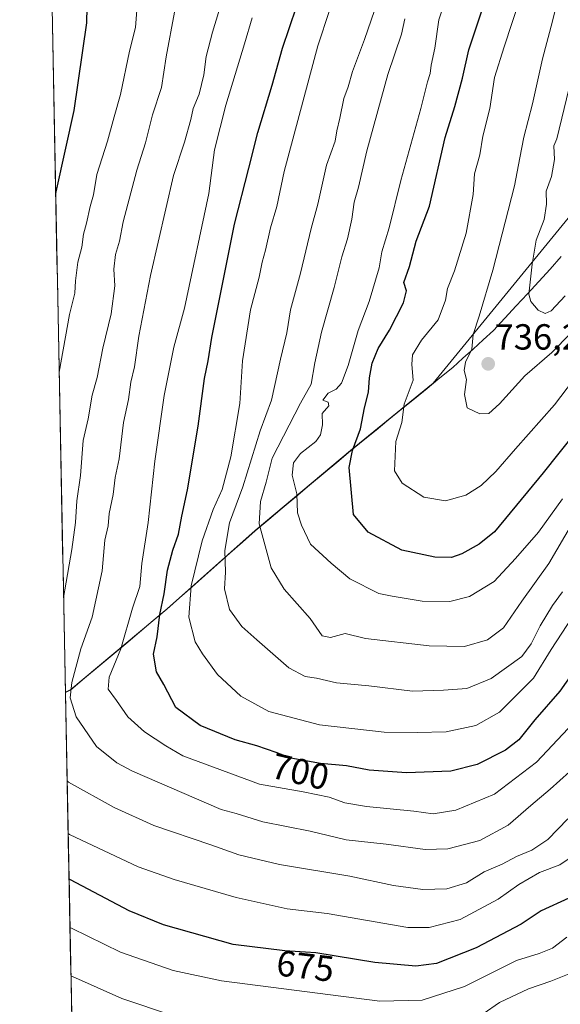
# Model space of a CAD drawing. Units: metres. Extents: x 634557 to 638010, y 4738999 to 4741380.
# Drawn here: x 634583 to 634732, y 4739273 to 4739545 of the extents above; entities that cross this region are included whole.
import ezdxf
from ezdxf.enums import TextEntityAlignment as Align

# ---------------------------------------------------------------- set-up
doc = ezdxf.new("R2010")
doc.units = ezdxf.units.M
doc.header["$MEASUREMENT"] = 0
for name, color, linetype, lineweight in [('Arbolado forestal CxS', 92, 'Continuous', 0), ('Carátula', 7, 'Continuous', 5), ('Curva de nivel maestra', 36, 'Continuous', 30), ('Curva de nivel normal', 36, 'Continuous', 0), ('Municipio', 9, 'Continuous', 13), ('Municipio CxS', 142, 'Continuous', 0), ('Punto de cota en terreno', 7, 'Continuous', 0), ('Rótulo de curva de nivel directora', 19, 'Continuous', 0), ('Rótulo de punto de cota en terreno', 19, 'Continuous', 0)]:
    doc.layers.add(name, color=color, linetype=linetype, lineweight=lineweight)
doc.styles.add('Arial', font='txt', dxfattribs={"height": 0.2})

# ---------------------------------------------------------------- blocks, each defined once
blk = doc.blocks.new('*U170')
at = {"layer": 'Curva de nivel normal', "color": 36, "linetype": 'Continuous', "lineweight": 0}
blk.add_polyline3d([(634733.94, 4739291.92, 670), (634730, 4739288.85, 670), (634726.27, 4739287.38, 670), (634720.02, 4739285.41, 670), (634705.68, 4739278.31, 670), (634694.02, 4739274.54, 670), (634682.28, 4739274.26, 670), (634638.53, 4739279.87, 670), (634625.16, 4739282.65, 670), (634610.66, 4739287.78, 670), (634597.09, 4739294.34, 670), (634596.69, 4739294.5, 670)], dxfattribs=at)
blk = doc.blocks.new('*U171')
at = {"layer": 'Curva de nivel normal', "color": 36, "linetype": 'Continuous', "lineweight": 0}
blk.add_polyline3d([(634734.94, 4739458.56, 735), (634729.82, 4739453.33, 735), (634722.36, 4739446.9, 735), (634715.36, 4739439.16, 735), (634712.36, 4739436.46, 735), (634709.91, 4739436.4, 735), (634706.45, 4739438.09, 735), (634705.72, 4739441.7, 735), (634706.24, 4739445.9, 735), (634705.62, 4739448.37, 735), (634705.92, 4739450.68, 735), (634707.67, 4739454.27, 735), (634708.11, 4739458.34, 735), (634709.75, 4739463.37, 735), (634713.46, 4739476.04, 735), (634719.51, 4739499.37, 735), (634720.92, 4739507.04, 735), (634722.09, 4739512.82, 735), (634724.42, 4739521.97, 735), (634727.22, 4739534.39, 735), (634729.99, 4739544.86, 735), (634733.68, 4739560.2, 735)], dxfattribs=at)
blk = doc.blocks.new('*U181')
at = {"layer": 'Curva de nivel normal', "color": 36, "linetype": 'Continuous', "lineweight": 0}
blk.add_polyline3d([(634733.45, 4739469.02, 740), (634729.6, 4739464.79, 740), (634727.92, 4739464.1, 740), (634726.04, 4739465.05, 740), (634724.04, 4739467.4, 740), (634723.44, 4739469.39, 740), (634724.37, 4739477.7, 740), (634725.52, 4739484.37, 740), (634727.67, 4739490.04, 740), (634728.35, 4739494.27, 740), (634728.26, 4739497.91, 740), (634729.74, 4739501.97, 740), (634730.5, 4739506.63, 740), (634730.33, 4739510.38, 740), (634731.18, 4739512.37, 740), (634735.25, 4739529.04, 740)], dxfattribs=at)
blk = doc.blocks.new('*U183')
at = {"layer": 'Curva de nivel normal', "color": 36, "linetype": 'Continuous', "lineweight": 0}
for points in [[(634593.7, 4739447.9, 680), (634596.6, 4739463.82, 680), (634598.07, 4739469.7, 680), (634598.22, 4739473.1, 680), (634598.87, 4739478.3, 680), (634599.97, 4739482.42, 680), (634600.43, 4739485.98, 680), (634601.27, 4739489, 680), (634602.26, 4739493.63, 680), (634603.19, 4739496.88, 680), (634604.14, 4739502.46, 680), (634607.06, 4739511.64, 680), (634608.87, 4739518.36, 680), (634610.69, 4739524.54, 680), (634613.16, 4739536.5, 680), (634614.76, 4739543.09, 680), (634615.36, 4739550.29, 680)], [(634736.61, 4739315, 680), (634732.03, 4739311.89, 680), (634726.36, 4739309.71, 680), (634720.69, 4739306.44, 680), (634715.02, 4739302.41, 680), (634704.44, 4739296.78, 680), (634695.88, 4739294.52, 680), (634690.05, 4739294.57, 680), (634667.78, 4739298.44, 680), (634656.68, 4739299.74, 680), (634642.58, 4739302.84, 680), (634625.48, 4739307.85, 680), (634615.52, 4739311.28, 680), (634596.58, 4739320.26, 680), (634596.19, 4739320.47, 680)]]:
    blk.add_polyline3d(points, dxfattribs=at)
blk = doc.blocks.new('*U190')
at = {"layer": 'Curva de nivel normal', "color": 36, "linetype": 'Continuous', "lineweight": 0}
blk.add_polyline3d([(634741.08, 4739452.7, 730), (634730.5, 4739438.89, 730), (634719.74, 4739426.74, 730), (634714.35, 4739420.43, 730), (634710.3, 4739416.59, 730), (634706, 4739413.98, 730), (634700.4, 4739412.4, 730), (634694.41, 4739413.36, 730), (634688.47, 4739417.23, 730), (634686.32, 4739420.63, 730), (634686.71, 4739428.76, 730), (634688.36, 4739434.04, 730), (634689.04, 4739439.04, 730), (634691.45, 4739445.7, 730), (634691.16, 4739450.04, 730), (634691.35, 4739452.7, 730), (634693.83, 4739456.7, 730), (634698.41, 4739462.37, 730), (634700.46, 4739467.75, 730), (634701, 4739470.96, 730), (634702.95, 4739475.92, 730), (634706.1, 4739486.24, 730), (634708.07, 4739496.99, 730), (634708.45, 4739502.68, 730), (634709.93, 4739507.95, 730), (634710.7, 4739513.02, 730), (634712.65, 4739520.7, 730), (634713.97, 4739529.22, 730), (634716.68, 4739537.75, 730), (634723.4, 4739558.26, 730)], dxfattribs=at)
blk = doc.blocks.new('*U192')
at = {"layer": 'Curva de nivel normal', "color": 36, "linetype": 'Continuous', "lineweight": 0}
blk.add_polyline3d([(634732.73, 4739412.88, 720), (634726.16, 4739403.76, 720), (634719.81, 4739396.44, 720), (634713.89, 4739390.09, 720), (634707.02, 4739385.92, 720), (634701.67, 4739384.55, 720), (634693.98, 4739384.67, 720), (634685.72, 4739386.08, 720), (634682.03, 4739386.8, 720), (634674.03, 4739390.8, 720), (634668.8, 4739395.15, 720), (634663.1, 4739400.42, 720), (634660.62, 4739405.68, 720), (634659.57, 4739409.04, 720), (634659.39, 4739414.26, 720), (634658.04, 4739419.5, 720), (634658.44, 4739422.88, 720), (634660.35, 4739425.44, 720), (634664.61, 4739428.73, 720), (634665.91, 4739430.56, 720), (634666.44, 4739433.37, 720), (634666.38, 4739436.45, 720), (634668.24, 4739438.6, 720), (634668, 4739439.61, 720), (634666.57, 4739440.21, 720), (634668.01, 4739442.06, 720), (634670.18, 4739443.18, 720), (634671.72, 4739444.82, 720), (634673.54, 4739449.7, 720), (634676.27, 4739459.37, 720), (634679.3, 4739467.37, 720), (634682.12, 4739476.7, 720), (634682.81, 4739481.13, 720), (634684.87, 4739487.75, 720), (634688.12, 4739500.8, 720), (634693.6, 4739520.7, 720), (634695.42, 4739528.04, 720), (634696.18, 4739530.38, 720), (634696.44, 4739532.71, 720), (634697.51, 4739537.33, 720), (634698.58, 4739545.18, 720), (634701.52, 4739554, 720)], dxfattribs=at)
blk = doc.blocks.new('*U197')
at = {"layer": 'Curva de nivel normal', "color": 36, "linetype": 'Continuous', "lineweight": 0}
blk.add_polyline3d([(634735.57, 4739406.4, 715), (634728.93, 4739395.04, 715), (634721.51, 4739384.7, 715), (634716.42, 4739377.26, 715), (634712.02, 4739373.96, 715), (634705.65, 4739372.16, 715), (634695.88, 4739372.37, 715), (634678.35, 4739374.36, 715), (634672.68, 4739375.78, 715), (634668.68, 4739374.67, 715), (634666.35, 4739375.1, 715), (634663.08, 4739379.9, 715), (634655.88, 4739388.02, 715), (634652.3, 4739393.83, 715), (634648.93, 4739406.01, 715), (634649.3, 4739412.16, 715), (634650.92, 4739417.48, 715), (634652.56, 4739424.12, 715), (634660.39, 4739439.38, 715), (634663.3, 4739444.58, 715), (634664.33, 4739450.44, 715), (634666.2, 4739458.92, 715), (634669.68, 4739471.27, 715), (634671.82, 4739479.7, 715), (634673.39, 4739484.7, 715), (634674.59, 4739490.14, 715), (634675.2, 4739494.8, 715), (634676.42, 4739499.02, 715), (634678.68, 4739509.02, 715), (634684.49, 4739530.1, 715), (634688.24, 4739541.26, 715), (634689.16, 4739545.44, 715)], dxfattribs=at)
blk = doc.blocks.new('*U199')
at = {"layer": 'Curva de nivel normal', "color": 36, "linetype": 'Continuous', "lineweight": 0}
blk.add_polyline3d([(634732.71, 4739387.27, 710), (634730.03, 4739383.5, 710), (634726.58, 4739377.88, 710), (634724.09, 4739372.92, 710), (634721.56, 4739369.37, 710), (634713.08, 4739363.35, 710), (634706.3, 4739360.59, 710), (634699.91, 4739360.05, 710), (634691.32, 4739359.8, 710), (634679.26, 4739361.29, 710), (634670.33, 4739362.13, 710), (634664.82, 4739363.44, 710), (634661.66, 4739363.91, 710), (634657.15, 4739366.26, 710), (634648.35, 4739373.96, 710), (634644.18, 4739377.65, 710), (634640.76, 4739382.34, 710), (634639.42, 4739388.03, 710), (634639.68, 4739392.7, 710), (634639.49, 4739398.69, 710), (634640.75, 4739406.3, 710), (634644.47, 4739416.27, 710), (634649.2, 4739431.7, 710), (634652.4, 4739440.2, 710), (634654.83, 4739451.52, 710), (634656.56, 4739458.78, 710), (634657.6, 4739465.12, 710), (634660.36, 4739475.26, 710), (634663.33, 4739487.6, 710), (634665.14, 4739494.26, 710), (634667.59, 4739505.04, 710), (634669.91, 4739511.7, 710), (634670.4, 4739514.53, 710), (634671.28, 4739517.99, 710), (634672.34, 4739523.49, 710), (634673.51, 4739526.7, 710), (634674.71, 4739530.88, 710), (634678.05, 4739539.73, 710), (634683.61, 4739555.88, 710)], dxfattribs=at)
blk = doc.blocks.new('*U203')
at = {"layer": 'Curva de nivel normal', "color": 36, "linetype": 'Continuous', "lineweight": 0}
blk.add_polyline3d([(634735.5, 4739380.36, 705), (634729.64, 4739371.28, 705), (634724.72, 4739363.37, 705), (634715.32, 4739354.03, 705), (634708.84, 4739350.32, 705), (634700.57, 4739348.55, 705), (634692.63, 4739348.38, 705), (634683.48, 4739348.5, 705), (634665.62, 4739350.56, 705), (634651.58, 4739354.23, 705), (634643.85, 4739358.44, 705), (634637.41, 4739364.4, 705), (634633.32, 4739370.08, 705), (634631.23, 4739373.46, 705), (634629.51, 4739380.25, 705), (634630.14, 4739388.89, 705), (634633.19, 4739401.29, 705), (634636.24, 4739409.94, 705), (634638.75, 4739415.48, 705), (634641.16, 4739424.52, 705), (634643.57, 4739439.26, 705), (634644.34, 4739451.03, 705), (634646.6, 4739465.11, 705), (634648.98, 4739474.16, 705), (634649.79, 4739478.29, 705), (634650.73, 4739481.59, 705), (634652.08, 4739487.76, 705), (634653.79, 4739493.6, 705), (634655.87, 4739503.33, 705), (634665.18, 4739538, 705), (634668.38, 4739547.75, 705)], dxfattribs=at)
blk = doc.blocks.new('*U205')
at = {"layer": 'Curva de nivel normal', "color": 36, "linetype": 'Continuous', "lineweight": 0}
for points in [[(634594.92, 4739385.59, 685), (634595.26, 4739387.77, 685), (634597.22, 4739398.95, 685), (634598.21, 4739406.43, 685), (634598.6, 4739412.38, 685), (634599.56, 4739419.37, 685), (634600.33, 4739429.04, 685), (634601.74, 4739435.04, 685), (634602.81, 4739441.54, 685), (634604.24, 4739446.4, 685), (634605.75, 4739454.54, 685), (634608.09, 4739464.04, 685), (634609.07, 4739471.7, 685), (634608.77, 4739476.37, 685), (634609.25, 4739480.37, 685), (634610.34, 4739484.04, 685), (634611.39, 4739489.37, 685), (634615.18, 4739503.7, 685), (634617.55, 4739511.18, 685), (634619.49, 4739518.96, 685), (634621.97, 4739526.52, 685), (634623.25, 4739534.94, 685), (634625.53, 4739547.31, 685)], [(634734.18, 4739324.58, 685), (634728.69, 4739318.87, 685), (634724.28, 4739315.94, 685), (634720.06, 4739314.19, 685), (634716.06, 4739312.05, 685), (634711.11, 4739309.96, 685), (634706.25, 4739306.86, 685), (634700.84, 4739305.28, 685), (634694.14, 4739305.08, 685), (634686.02, 4739306.18, 685), (634673.98, 4739308.73, 685), (634654.55, 4739311.99, 685), (634643.34, 4739314.59, 685), (634635.61, 4739317.34, 685), (634619.84, 4739322.68, 685), (634608.88, 4739327.71, 685), (634596.3, 4739334.72, 685), (634595.9, 4739335.06, 685)]]:
    blk.add_polyline3d(points, dxfattribs=at)
blk = doc.blocks.new('*U206')
at = {"layer": 'Curva de nivel normal', "color": 36, "linetype": 'Continuous', "lineweight": 0}
for points in [[(634735.02, 4739281.99, 665), (634729.56, 4739279.72, 665), (634723.36, 4739277.58, 665), (634715.34, 4739273.83, 665), (634710.8, 4739270.72, 665)], [(634625.02, 4739270.28, 665), (634611.04, 4739274.91, 665), (634597.35, 4739281.02, 665), (634596.96, 4739281.16, 665)]]:
    blk.add_polyline3d(points, dxfattribs=at)
blk = doc.blocks.new('*U211')
at = {"layer": 'Curva de nivel normal', "color": 36, "linetype": 'Continuous', "lineweight": 0}
blk.add_polyline3d([(634737.36, 4739339.94, 690), (634729.36, 4739332.74, 690), (634723.96, 4739328.28, 690), (634717.76, 4739322.78, 690), (634709.88, 4739318.59, 690), (634701.06, 4739316.3, 690), (634694.85, 4739316.14, 690), (634684, 4739317.58, 690), (634673, 4739318.81, 690), (634663.04, 4739321.16, 690), (634650, 4739323.73, 690), (634642.6, 4739326.01, 690), (634638.41, 4739327.14, 690), (634613.97, 4739337.69, 690), (634609.6, 4739340.01, 690), (634604.01, 4739344.53, 690), (634598.4, 4739352.71, 690), (634596.7, 4739357.94, 690), (634597.16, 4739362.25, 690), (634599.73, 4739371.48, 690), (634602.79, 4739380.24, 690), (634605.62, 4739393.01, 690), (634606.36, 4739401.55, 690), (634607.22, 4739405.49, 690), (634607.5, 4739408.9, 690), (634608.64, 4739414.14, 690), (634609.19, 4739418.79, 690), (634610.26, 4739423.98, 690), (634611.47, 4739434.04, 690), (634612.84, 4739440.38, 690), (634613.53, 4739445.1, 690), (634614.48, 4739449.33, 690), (634615.7, 4739457.87, 690), (634618.9, 4739474.58, 690), (634625.32, 4739502.23, 690), (634628.3, 4739511.42, 690), (634630.06, 4739517.7, 690), (634630.68, 4739520.7, 690), (634632.36, 4739524.7, 690), (634633.7, 4739530.04, 690), (634634.31, 4739535.05, 690), (634636.08, 4739541.75, 690), (634638.77, 4739550.52, 690)], dxfattribs=at)
blk = doc.blocks.new('*U214')
at = {"layer": 'Curva de nivel normal', "color": 36, "linetype": 'Continuous', "lineweight": 0}
blk.add_polyline3d([(634734.36, 4739349.49, 695), (634725.6, 4739340.21, 695), (634713.97, 4739331.38, 695), (634703.26, 4739326.93, 695), (634697.02, 4739325.99, 695), (634691.64, 4739326.67, 695), (634678.56, 4739327.94, 695), (634672.6, 4739328.94, 695), (634668.28, 4739330.56, 695), (634661.07, 4739332.04, 695), (634649.03, 4739334.17, 695), (634627.91, 4739341.96, 695), (634623.21, 4739344.74, 695), (634617.24, 4739348.62, 695), (634612.69, 4739352.7, 695), (634609.58, 4739357.21, 695), (634607.2, 4739360.33, 695), (634607.48, 4739363.71, 695), (634610.7, 4739371.46, 695), (634613.97, 4739382.71, 695), (634615.98, 4739388.74, 695), (634616.51, 4739395.05, 695), (634618.3, 4739406.36, 695), (634620.14, 4739423.32, 695), (634622.68, 4739441.46, 695), (634625.42, 4739454.77, 695), (634628.34, 4739465.54, 695), (634635.09, 4739497.22, 695), (634636.62, 4739509.26, 695), (634639.76, 4739521.6, 695), (634644.93, 4739538.59, 695), (634646.98, 4739545.74, 695)], dxfattribs=at)
blk = doc.blocks.new('*U220')
at = {"layer": 'Curva de nivel maestra', "color": 36, "linetype": 'Continuous', "lineweight": 30}
blk.add_polyline3d([(634736.59, 4739366.37, 700), (634732, 4739359.85, 700), (634725.12, 4739351.86, 700), (634720.69, 4739346.37, 700), (634717.02, 4739343.53, 700), (634709.22, 4739339.61, 700), (634701.94, 4739337.72, 700), (634689.67, 4739337.28, 700), (634679.31, 4739338.04, 700), (634673.06, 4739339.21, 700), (634665.86, 4739339.86, 700), (634657.68, 4739341.31, 700), (634653.68, 4739342.91, 700), (634648.31, 4739344.75, 700), (634642.28, 4739346.37, 700), (634632.67, 4739350.35, 700), (634625.91, 4739355.26, 700), (634622.63, 4739361.64, 700), (634620.58, 4739365.11, 700), (634619.75, 4739370.04, 700), (634620.77, 4739374.86, 700), (634621.51, 4739381, 700), (634622.72, 4739386.71, 700), (634623.62, 4739393.21, 700), (634625.06, 4739398.74, 700), (634626.68, 4739403.19, 700), (634627.56, 4739408.13, 700), (634629.18, 4739415.37, 700), (634632.14, 4739432.96, 700), (634633.85, 4739446.17, 700), (634634.85, 4739451.07, 700), (634635.92, 4739457.48, 700), (634642.1, 4739488.79, 700), (634646.14, 4739504.22, 700), (634648.57, 4739514.04, 700), (634652.55, 4739527.13, 700), (634655.36, 4739537.38, 700), (634659.25, 4739548.8, 700)], dxfattribs=at)
blk = doc.blocks.new('*U227')
at = {"layer": 'Curva de nivel maestra', "color": 36, "linetype": 'Continuous', "lineweight": 30}
for points in [[(634592.74, 4739497.19, 675), (634593.1, 4739498.53, 675), (634597.81, 4739520.12, 675), (634601.35, 4739544.38, 675), (634601.7, 4739561.85, 675)], [(634734.52, 4739302.68, 675), (634726.85, 4739299.12, 675), (634721.35, 4739295.48, 675), (634708.9, 4739288.96, 675), (634697.92, 4739284.66, 675), (634692.26, 4739283.87, 675), (634680.91, 4739284.91, 675), (634664.6, 4739287.57, 675), (634656.03, 4739288.15, 675), (634641.79, 4739289.83, 675), (634622.52, 4739295.3, 675), (634613, 4739299.16, 675), (634596.83, 4739307.71, 675), (634596.43, 4739307.87, 675)]]:
    blk.add_polyline3d(points, dxfattribs=at)
blk = doc.blocks.new('*U230')
at = {"layer": 'Curva de nivel maestra', "color": 36, "linetype": 'Continuous', "lineweight": 30}
blk.add_polyline3d([(634741.17, 4739437.35, 725), (634727.42, 4739420.06, 725), (634713.95, 4739403.77, 725), (634709.71, 4739400.45, 725), (634704.94, 4739397.78, 725), (634702.05, 4739396.76, 725), (634697.48, 4739396.83, 725), (634688.32, 4739398.79, 725), (634679.1, 4739403.73, 725), (634675.01, 4739408.64, 725), (634673.86, 4739421.6, 725), (634674.72, 4739426.29, 725), (634676.94, 4739432.27, 725), (634678.06, 4739438.04, 725), (634679.15, 4739442.37, 725), (634679.39, 4739446.37, 725), (634680.16, 4739450.37, 725), (634681.83, 4739454.41, 725), (634684.93, 4739459.52, 725), (634688.87, 4739467.08, 725), (634689.62, 4739470.37, 725), (634688.92, 4739472.7, 725), (634690.52, 4739477.04, 725), (634692.34, 4739484.04, 725), (634696.04, 4739493.7, 725), (634700.38, 4739512.7, 725), (634703.03, 4739521.21, 725), (634705.16, 4739529.07, 725), (634706.92, 4739536.9, 725), (634710.77, 4739548.52, 725)], dxfattribs=at)
blk = doc.blocks.new('5PATER')
at = {"layer": 'Carátula', "linetype": 'Continuous', "lineweight": 5}
h = blk.add_hatch(color=250, dxfattribs=at)
edge = h.paths.add_edge_path()
edge.add_ellipse((0, 0.01), major_axis=(-1.33, -1.34), ratio=0.999422, start_angle=0, end_angle=360)

msp = doc.modelspace()

# ---------------------------------------------------------------- linework, layer by layer
at = {"layer": 'Arbolado forestal CxS', "color": 92, "linetype": 'Continuous', "lineweight": 0}
for points in [[(634794.62, 4739571.3, 769.98), (634748.39, 4739507.64, 748.87), (634697, 4739444.84, 733.45), (634674.18, 4739426.24, 726.5), (634647.83, 4739404.14, 715.1), (634623.5, 4739382.57, 702.98), (634596.93, 4739360.28, 691.35), (634595.43, 4739359.51, 690.47), (634595.43, 4739359.51, 690.47), (634582.79, 4740006.92, 633.01)], [(634582.79, 4740006.92, 633.01), (634595.43, 4739359.51, 690.47)], [(634991.77, 4739835.13, 822.06), (634990.92, 4739835.79, 821.99), (634979.55, 4739825.94, 819.92), (634956.81, 4739795.63, 814.2), (634931.04, 4739749.4, 811.52), (634894.66, 4739697.11, 796.99), (634840.85, 4739653.15, 780.31), (634818.87, 4739626.63, 774.3), (634794.62, 4739571.3, 769.98), (634748.39, 4739507.64, 748.87), (634697, 4739444.84, 733.45), (634674.18, 4739426.24, 726.5), (634647.83, 4739404.14, 715.1), (634623.5, 4739382.57, 702.98), (634596.93, 4739360.28, 691.35), (634595.43, 4739359.51, 690.47)], [(634991.77, 4739835.13, 822.06), (634990.92, 4739835.79, 821.99), (634979.55, 4739825.94, 819.92), (634956.81, 4739795.63, 814.2), (634931.04, 4739749.4, 811.52), (634894.66, 4739697.11, 796.99), (634840.85, 4739653.15, 780.31), (634818.87, 4739626.63, 774.3), (634794.62, 4739571.3, 769.98), (634748.39, 4739507.64, 748.87), (634697, 4739444.84, 733.45), (634674.18, 4739426.24, 726.5), (634647.83, 4739404.14, 715.1), (634623.5, 4739382.57, 702.98), (634596.93, 4739360.28, 691.35), (634595.43, 4739359.51, 690.47)], [(634598.63, 4739195.1, 630.98), (634595.43, 4739359.51, 690.47), (634596.93, 4739360.28, 691.35), (634623.5, 4739382.57, 702.98), (634647.83, 4739404.14, 715.1), (634674.18, 4739426.24, 726.5), (634697, 4739444.84, 733.45), (634748.39, 4739507.64, 748.87), (634794.62, 4739571.3, 769.98)], [(634595.43, 4739359.51, 690.47), (634598.63, 4739195.1, 630.98)]]:
    msp.add_polyline3d(points, dxfattribs=at)
at = {"layer": 'Municipio', "color": 9, "linetype": 'Continuous', "lineweight": 13}
msp.add_polyline3d([(634732.38, 4739479.83, 743.39), (634729.33, 4739476.37, 742.07), (634726.2, 4739472.97, 741.1), (634723.08, 4739469.57, 740), (634719.95, 4739466.18, 738.75), (634716.83, 4739462.78, 737.87), (634713.7, 4739459.38, 736.85), (634710.88, 4739456.83, 736.01), (634708.06, 4739454.28, 734.86), (634705.24, 4739451.73, 734.31), (634702.42, 4739449.18, 733.79), (634698.89, 4739446.3, 732.89), (634695.36, 4739443.42, 732.14), (634691.83, 4739440.54, 730.8), (634688.29, 4739437.66, 729.64), (634684.76, 4739434.79, 728.45), (634681.23, 4739431.91, 727.33), (634677.7, 4739429.03, 725.6), (634674.17, 4739426.15, 724.66), (634670.41, 4739422.99, 723.25), (634666.64, 4739419.84, 722.72), (634662.88, 4739416.68, 721.7), (634659.11, 4739413.52, 719.57), (634655.35, 4739410.36, 718.11), (634651.58, 4739407.21, 716.46), (634647.82, 4739404.05, 714.25), (634644.34, 4739400.97, 712.36), (634640.87, 4739397.89, 710.63), (634637.39, 4739394.81, 708.96), (634633.92, 4739391.72, 707.07), (634630.44, 4739388.64, 705.2), (634626.97, 4739385.56, 703.17), (634623.49, 4739382.48, 701.08), (634619.69, 4739379.3, 698.63), (634615.9, 4739376.11, 696.77), (634612.1, 4739372.93, 695.18), (634608.31, 4739369.74, 693.95), (634604.51, 4739366.56, 693.04), (634600.72, 4739363.37, 691.24), (634596.92, 4739360.19, 689.68), (634595.43, 4739359.43, 688.94)], dxfattribs=at)
at = {"layer": 'Municipio CxS', "color": 142, "linetype": 'Continuous', "lineweight": 0}
for points in [[(634597.2, 4739268.86, 659.82), (634597.1, 4739273.85, 661.77), (634597, 4739278.85, 663.95), (634596.9, 4739283.85, 665.73), (634596.81, 4739288.84, 667.76), (634596.71, 4739293.84, 669.76), (634596.61, 4739298.83, 671.54), (634596.51, 4739303.83, 673.45), (634596.42, 4739308.83, 675.61), (634596.32, 4739313.82, 677.14), (634596.22, 4739318.82, 678.91), (634596.12, 4739323.82, 681.03), (634596.03, 4739328.81, 682.64), (634595.93, 4739333.81, 684.7), (634595.83, 4739338.81, 686.11), (634595.73, 4739343.8, 687.49), (634595.64, 4739348.8, 688.42), (634595.54, 4739353.8, 689.03), (634595.44, 4739358.79, 688.98), (634595.34, 4739363.79, 688.63), (634595.25, 4739368.78, 687.75), (634595.15, 4739373.78, 686.62), (634595.05, 4739378.78, 685.57), (634594.95, 4739383.77, 684.75), (634594.86, 4739388.77, 684.59), (634594.76, 4739393.77, 683.95), (634594.66, 4739398.76, 683.67), (634594.56, 4739403.76, 683.56), (634594.47, 4739408.76, 683.38), (634594.37, 4739413.75, 682.91), (634594.27, 4739418.75, 682.49), (634594.17, 4739423.75, 681.9), (634594.08, 4739428.74, 681.56), (634593.98, 4739433.74, 681.46), (634593.88, 4739438.73, 681.05), (634593.78, 4739443.73, 680.4), (634593.69, 4739448.73, 679.78), (634593.59, 4739453.72, 679.28), (634593.49, 4739458.72, 678.61), (634593.39, 4739463.72, 677.94), (634593.3, 4739468.71, 677.92), (634593.2, 4739473.71, 677.72), (634593.1, 4739478.71, 677.01), (634593, 4739483.7, 676.43), (634592.91, 4739488.7, 676.18), (634592.81, 4739493.7, 675.6), (634592.71, 4739498.69, 674.91), (634592.61, 4739503.69, 674.65), (634592.52, 4739508.68, 673.78), (634592.42, 4739513.68, 672.57), (634592.32, 4739518.68, 672.2), (634592.22, 4739523.67, 672.06), (634592.13, 4739528.67, 671.23), (634592.03, 4739533.67, 671.04), (634591.93, 4739538.66, 670.35), (634591.83, 4739543.66, 670.38), (634591.74, 4739548.66, 670.23)], [(634597.16, 4739270.57, 660.48), (634597.07, 4739275.5, 662.5), (634596.97, 4739280.44, 664.51), (634596.87, 4739285.38, 666.35), (634596.78, 4739290.31, 668.36), (634596.68, 4739295.25, 670.26), (634596.58, 4739300.19, 672.05), (634596.49, 4739305.12, 674.02), (634596.39, 4739310.06, 675.98), (634596.29, 4739315, 677.55), (634596.2, 4739319.93, 679.39), (634596.1, 4739324.87, 681.36), (634596.01, 4739329.81, 683.06), (634595.91, 4739334.74, 684.96), (634595.81, 4739339.68, 686.36), (634595.72, 4739344.62, 687.65), (634595.62, 4739349.55, 688.52), (634595.52, 4739354.49, 689.02), (634595.43, 4739359.43, 688.94), (634596.92, 4739360.19, 689.68), (634600.72, 4739363.37, 691.24), (634604.51, 4739366.56, 693.04), (634608.31, 4739369.74, 693.95), (634612.1, 4739372.93, 695.18), (634615.9, 4739376.11, 696.77), (634619.69, 4739379.3, 698.63), (634623.49, 4739382.48, 701.08), (634626.97, 4739385.56, 703.17), (634630.44, 4739388.64, 705.2), (634633.92, 4739391.72, 707.07), (634637.39, 4739394.81, 708.96), (634640.87, 4739397.89, 710.63), (634644.34, 4739400.97, 712.36), (634647.82, 4739404.05, 714.25), (634651.58, 4739407.21, 716.46), (634655.35, 4739410.36, 718.11), (634659.11, 4739413.52, 719.57), (634662.88, 4739416.68, 721.7), (634666.64, 4739419.84, 722.72), (634670.41, 4739422.99, 723.25), (634674.17, 4739426.15, 724.66), (634677.7, 4739429.03, 725.6), (634681.23, 4739431.91, 727.33), (634684.76, 4739434.79, 728.45), (634688.29, 4739437.66, 729.64), (634691.83, 4739440.54, 730.8), (634695.36, 4739443.42, 732.14), (634698.89, 4739446.3, 732.89), (634702.42, 4739449.18, 733.79), (634705.24, 4739451.73, 734.31), (634708.06, 4739454.28, 734.86), (634710.88, 4739456.83, 736.01), (634713.7, 4739459.38, 736.85), (634716.83, 4739462.78, 737.87), (634719.95, 4739466.18, 738.75), (634723.08, 4739469.57, 740), (634726.2, 4739472.97, 741.1), (634729.33, 4739476.37, 742.07), (634732.38, 4739479.83, 743.39)]]:
    msp.add_polyline3d(points, dxfattribs=at)

# ---------------------------------------------------------------- block references
at = {"layer": 'Curva de nivel maestra', "color": 36, "linetype": 'Continuous', "lineweight": 30}
for name in ['*U230', '*U220', '*U227']:
    msp.add_blockref(name, (0, 0), dxfattribs=at)
at = {"layer": 'Curva de nivel normal', "color": 36, "linetype": 'Continuous', "lineweight": 0}
for name in ['*U171', '*U181', '*U197', '*U192', '*U190', '*U214', '*U203', '*U199', '*U170', '*U183', '*U205', '*U211', '*U206']:
    msp.add_blockref(name, (0, 0), dxfattribs=at)
at = {"layer": 'Punto de cota en terreno', "linetype": 'Continuous', "lineweight": 0}
msp.add_blockref('5PATER', (634712.23, 4739450.19, 736.26), dxfattribs=at)

# ---------------------------------------------------------------- texts
at = {"layer": 'Rótulo de curva de nivel directora', "color": 19, "linetype": 'Continuous', "lineweight": 0, "style": 'Arial'}
for s, rotation, p in [('700', -13.2798, (634660.31, 4739337.61)), ('675', -6.7285, (634661.71, 4739283.93))]:
    msp.add_text(s, height=7, rotation=rotation, dxfattribs=at).set_placement(p, align=Align.MIDDLE_CENTER)
at = {"layer": 'Rótulo de punto de cota en terreno', "color": 19, "linetype": 'Continuous', "lineweight": 0, "style": 'Arial'}
msp.add_text('736,26', height=7, dxfattribs=at).set_placement((634713.99, 4739451.95), align=Align.BOTTOM_LEFT)

doc.saveas('drawing.dxf')
